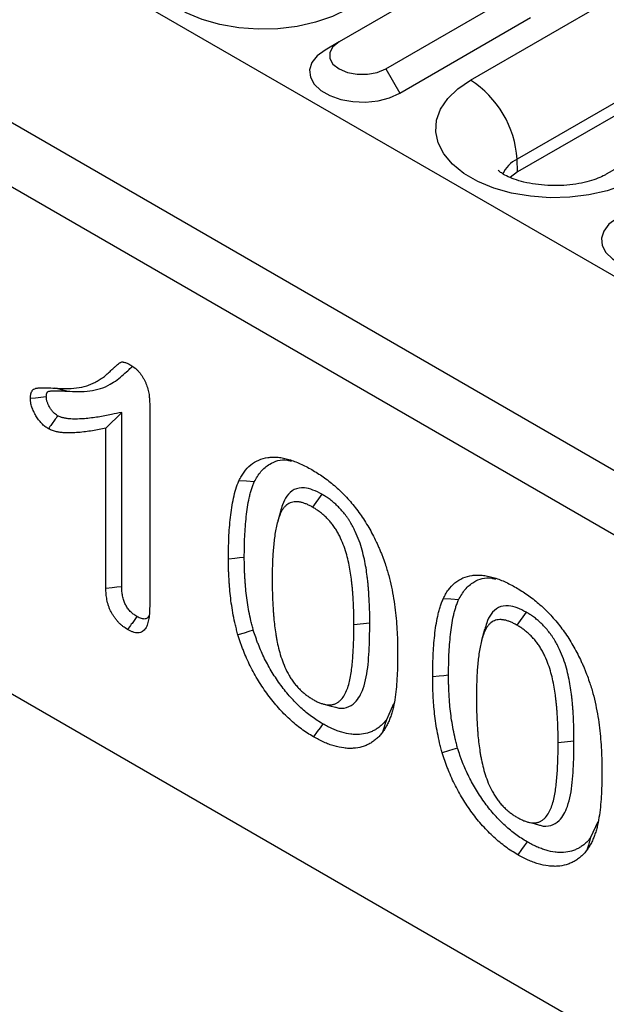
# Model space of a CAD drawing. Units: millimetres. Extents: x 0 to 420, y 0 to 297.
# Drawn here: x 313 to 322, y 138 to 153 of the extents above; entities that cross this region are included whole.
import ezdxf

# ---------------------------------------------------------------- set-up
doc = ezdxf.new("R2010")
doc.units = ezdxf.units.MM

msp = doc.modelspace()

# ---------------------------------------------------------------- linework, layer by layer
at = {"color": 7, "linetype": 'Continuous', "lineweight": 25}
for p, q in [((305.899, 158.59), (376.61, 117.77)), ((303.353, 157.121), (374.064, 116.301)), ((373.64, 115.566), (302.929, 156.386)), ((319.788, 152.287), (322.899, 154.083)), ((319.776, 154.008), (317.796, 152.865)), ((318.503, 152.457), (320.483, 153.6)), ((318.715, 152.09), (320.695, 153.233)), ((317.796, 152.865), (317.584, 152.743)), ((323.606, 152.887), (320.495, 151.091)), ((323.612, 152.692), (320.501, 150.896)), ((324.956, 152.657), (321.844, 150.861)), ((318.503, 152.457), (318.715, 152.09)), ((320.501, 150.896), (320.495, 151.091)), ((320.501, 150.896), (320.387, 150.813)), ((313.673, 147.576), (313.491, 147.622)), ((314.928, 147.392), (314.928, 144.315)), ((314.505, 147.255), (314.265, 147.015)), ((314.505, 144.615), (314.505, 147.255)), ((314.265, 144.589), (314.265, 147.015)), ((324.142, 136.464), (307.172, 146.261)), ((317.537, 146.016), (317.396, 145.819)), ((316.908, 145.754), (316.863, 145.588)), ((320.631, 144.23), (320.49, 144.033)), ((318.262, 144.061), (318.021, 144.036)), ((320.002, 143.969), (319.956, 143.802)), ((318.622, 142.841), (318.513, 142.601)), ((321.355, 142.275), (321.115, 142.25)), ((321.716, 141.055), (321.607, 140.815))]:
    msp.add_line(p, q, dxfattribs=at)
at = {"color": 7, "linetype": 'Continuous', "lineweight": 25, "flags": 128}
for points in [[(317.925, 153.362), (317.697, 153.251), (317.441, 153.163), (317.163, 153.1), (316.87, 153.065), (316.572, 153.058), (316.276, 153.079), (315.99, 153.128), (315.722, 153.204), (315.479, 153.304), (315.268, 153.426), (315.094, 153.566), (314.963, 153.721), (314.878, 153.886), (314.841, 154.057), (314.853, 154.229), (314.914, 154.398), (315.023, 154.558), (315.176, 154.706), (315.369, 154.838)], [(317.796, 152.865), (317.704, 152.792), (317.656, 152.706), (317.656, 152.616), (317.704, 152.53), (317.796, 152.457), (317.922, 152.404), (318.071, 152.376), (318.228, 152.376), (318.376, 152.404), (318.503, 152.457)], [(317.584, 152.743), (317.465, 152.655), (317.386, 152.554), (317.351, 152.444), (317.363, 152.333), (317.42, 152.227), (317.52, 152.131), (317.656, 152.053), (317.821, 151.995), (318.005, 151.962), (318.198, 151.955), (318.387, 151.975), (318.563, 152.021), (318.715, 152.09)], [(322.344, 150.811), (322.117, 150.7), (321.86, 150.611), (321.582, 150.549), (321.29, 150.513), (320.992, 150.506), (320.695, 150.528), (320.409, 150.577), (320.141, 150.652), (319.898, 150.753), (319.687, 150.874), (319.513, 151.015), (319.382, 151.17), (319.297, 151.335), (319.26, 151.506), (319.273, 151.678), (319.334, 151.847), (319.442, 152.007), (319.595, 152.155), (319.788, 152.287)], [(322.003, 150.192), (321.884, 150.104), (321.805, 150.002), (321.77, 149.893), (321.782, 149.782), (321.839, 149.675), (321.939, 149.58), (322.076, 149.501), (322.241, 149.444), (322.425, 149.411), (322.617, 149.404), (322.807, 149.424), (322.983, 149.47), (323.135, 149.538)], [(313.362, 147.489), (313.279, 147.48), (313.2, 147.472), (313.122, 147.464)], [(316.513, 146.204), (316.396, 146.212), (316.28, 146.219)], [(316.361, 145.058), (316.289, 145.051), (316.217, 145.044), (316.121, 145.034)], [(314.505, 144.615), (314.433, 144.607), (314.361, 144.6), (314.265, 144.589)], [(319.606, 144.418), (319.49, 144.426), (319.373, 144.433)], [(316.498, 143.957), (316.429, 143.935), (316.359, 143.913), (316.265, 143.885)], [(319.455, 143.273), (319.383, 143.265), (319.311, 143.258), (319.215, 143.248)], [(317.573, 142.835), (317.657, 142.813), (317.742, 142.791)], [(318.513, 142.601), (318.496, 142.544), (318.479, 142.488), (318.457, 142.412)], [(317.551, 142.537), (317.508, 142.479), (317.466, 142.42), (317.409, 142.342)], [(319.592, 142.171), (319.522, 142.149), (319.452, 142.128), (319.359, 142.099)], [(320.666, 141.049), (320.751, 141.027), (320.835, 141.005)], [(321.607, 140.815), (321.59, 140.759), (321.573, 140.702), (321.551, 140.626)], [(320.645, 140.752), (320.602, 140.693), (320.559, 140.634), (320.502, 140.556)]]:
    msp.add_lwpolyline(points, dxfattribs=at)
at = {"color": 7, "linetype": 'Continuous', "lineweight": 25}
for centre, radius, start, end in [((318.954, 150.987), 1.544, 3.8499, 57.3049), ((320.698, 150.68), 0.459, 116.3191, 156.6971)]:
    msp.add_arc(centre, radius, start, end, dxfattribs=at)
for points, knots in [([(321.844, 150.861), (321.83, 150.852), (321.788, 150.829), (321.691, 150.788), (321.55, 150.744), (321.384, 150.71), (321.199, 150.69), (321.006, 150.687), (320.815, 150.701), (320.636, 150.731), (320.48, 150.774), (320.354, 150.824), (320.264, 150.873), (320.216, 150.908), (320.202, 150.926), (320.205, 150.92), (320.205, 150.92)], [0, 0, 0, 0, 0.0411466, 0.1163708, 0.1936808, 0.2736279, 0.3557151, 0.439156, 0.5230496, 0.6062439, 0.6878914, 0.7674888, 0.8450867, 0.9216751, 0.9995071, 1, 1, 1, 1]), ([(313.491, 147.622), (313.547, 147.619), (313.604, 147.615), (313.714, 147.615), (313.769, 147.618), (313.874, 147.632), (313.926, 147.642), (313.999, 147.666), (314.023, 147.675), (314.069, 147.695), (314.092, 147.706), (314.136, 147.73), (314.158, 147.743), (314.19, 147.763), (314.201, 147.77), (314.222, 147.785), (314.232, 147.792), (314.262, 147.816), (314.281, 147.833), (314.309, 147.859), (314.319, 147.868), (314.337, 147.885), (314.347, 147.894), (314.366, 147.911), (314.375, 147.92), (314.39, 147.933), (314.394, 147.937), (314.404, 147.946), (314.409, 147.95), (314.418, 147.958), (314.423, 147.963), (314.433, 147.971), (314.437, 147.975), (314.452, 147.988), (314.462, 147.995), (314.474, 148.004), (314.475, 148.005), (314.478, 148.007), (314.479, 148.007), (314.482, 148.009), (314.483, 148.01), (314.486, 148.012), (314.487, 148.012), (314.494, 148.016), (314.501, 148.018), (314.51, 148.019), (314.514, 148.019), (314.521, 148.019), (314.524, 148.018), (314.535, 148.017), (314.543, 148.015), (314.565, 148.008), (314.581, 148.002), (314.612, 147.987), (314.627, 147.979), (314.643, 147.971)], [0, 0, 0, 0, 0.125, 0.125, 0.25, 0.25, 0.375, 0.375, 0.4375, 0.4375, 0.5, 0.5, 0.5625, 0.5625, 0.59375, 0.59375, 0.625, 0.625, 0.6875, 0.6875, 0.71875, 0.71875, 0.75, 0.75, 0.78125, 0.78125, 0.796875, 0.796875, 0.8125, 0.8125, 0.828125, 0.828125, 0.84375, 0.84375, 0.875, 0.875, 0.878906, 0.878906, 0.882812, 0.882812, 0.886719, 0.886719, 0.890625, 0.890625, 0.90625, 0.90625, 0.914062, 0.914062, 0.921875, 0.921875, 0.9375, 0.9375, 0.96875, 0.96875, 1, 1, 1, 1]), ([(313.673, 147.576), (313.791, 147.571), (313.969, 147.564), (314.184, 147.611), (314.359, 147.688), (314.499, 147.795), (314.605, 147.895), (314.65, 147.937), (314.667, 147.95), (314.668, 147.951)], [0, 0, 0, 0, 0.29835, 0.44755, 0.596789, 0.831205, 0.937637, 0.997293, 1, 1, 1, 1]), ([(314.643, 147.971), (314.653, 147.964), (314.664, 147.957), (314.685, 147.942), (314.696, 147.934), (314.717, 147.917), (314.728, 147.908), (314.743, 147.893), (314.748, 147.888), (314.758, 147.878), (314.763, 147.872), (314.777, 147.855), (314.786, 147.843), (314.804, 147.819), (314.812, 147.806), (314.828, 147.78), (314.836, 147.767), (314.85, 147.74), (314.857, 147.727), (314.869, 147.699), (314.874, 147.685), (314.885, 147.658), (314.889, 147.644), (314.898, 147.616), (314.902, 147.602), (314.909, 147.575), (314.912, 147.561), (314.917, 147.534), (314.919, 147.521), (314.922, 147.494), (314.923, 147.481), (314.926, 147.442), (314.927, 147.417), (314.928, 147.392)], [0, 0, 0, 0, 0.0625, 0.0625, 0.125, 0.125, 0.1875, 0.1875, 0.21875, 0.21875, 0.25, 0.25, 0.3125, 0.3125, 0.375, 0.375, 0.4375, 0.4375, 0.5, 0.5, 0.5625, 0.5625, 0.625, 0.625, 0.6875, 0.6875, 0.75, 0.75, 0.8125, 0.8125, 0.875, 0.875, 1, 1, 1, 1]), ([(313.122, 147.464), (313.122, 147.476), (313.123, 147.489), (313.124, 147.507), (313.125, 147.513), (313.126, 147.524), (313.127, 147.53), (313.131, 147.546), (313.135, 147.556), (313.141, 147.57), (313.144, 147.574), (313.149, 147.582), (313.151, 147.586), (313.157, 147.594), (313.16, 147.597), (313.167, 147.603), (313.171, 147.606), (313.182, 147.613), (313.191, 147.616), (313.204, 147.62), (313.208, 147.621), (313.217, 147.623), (313.222, 147.623), (313.236, 147.625), (313.245, 147.626), (313.293, 147.63), (313.332, 147.63), (313.411, 147.627), (313.451, 147.624), (313.491, 147.622)], [0, 0, 0, 0, 0.0625, 0.0625, 0.09375, 0.09375, 0.125, 0.125, 0.1875, 0.1875, 0.21875, 0.21875, 0.25, 0.25, 0.28125, 0.28125, 0.3125, 0.3125, 0.375, 0.375, 0.40625, 0.40625, 0.4375, 0.4375, 0.5, 0.5, 0.75, 0.75, 1, 1, 1, 1]), ([(313.362, 147.489), (313.363, 147.5), (313.363, 147.509), (313.364, 147.52), (313.364, 147.523), (313.365, 147.529), (313.366, 147.531), (313.368, 147.539), (313.369, 147.544), (313.373, 147.552), (313.375, 147.555), (313.377, 147.559), (313.379, 147.561), (313.381, 147.565), (313.382, 147.566), (313.384, 147.568), (313.385, 147.568), (313.389, 147.571), (313.394, 147.573), (313.403, 147.575), (313.406, 147.576), (313.413, 147.577), (313.417, 147.578), (313.428, 147.579), (313.436, 147.58), (313.48, 147.584), (313.517, 147.584), (313.593, 147.581), (313.633, 147.578), (313.672, 147.576), (313.672, 147.576), (313.672, 147.576), (313.673, 147.576)], [0.0076759, 0.0076759, 0.0076759, 0.0076759, 0.0625, 0.0625, 0.09375, 0.09375, 0.125, 0.125, 0.1875, 0.1875, 0.21875, 0.21875, 0.25, 0.25, 0.28125, 0.28125, 0.3125, 0.3125, 0.375, 0.375, 0.40625, 0.40625, 0.4375, 0.4375, 0.5, 0.5, 0.75, 0.75, 1, 1, 1, 1.0004163, 1.0004163, 1.0004163, 1.0004163]), ([(313.534, 147.204), (313.52, 147.213), (313.509, 147.221), (313.492, 147.234), (313.482, 147.243), (313.463, 147.263), (313.453, 147.275), (313.433, 147.302), (313.423, 147.316), (313.406, 147.345), (313.398, 147.359), (313.389, 147.379), (313.386, 147.386), (313.38, 147.4), (313.378, 147.407), (313.373, 147.422), (313.371, 147.429), (313.367, 147.441), (313.366, 147.447), (313.365, 147.453), (313.365, 147.455), (313.364, 147.461), (313.364, 147.464), (313.363, 147.474), (313.363, 147.481), (313.362, 147.489)], [0.0157934, 0.0157934, 0.0157934, 0.0157934, 0.125, 0.125, 0.25, 0.25, 0.375, 0.375, 0.5, 0.5, 0.625, 0.625, 0.6875, 0.6875, 0.75, 0.75, 0.8125, 0.8125, 0.875, 0.875, 0.90625, 0.90625, 0.9375, 0.9375, 0.990261, 0.990261, 0.990261, 0.990261]), ([(313.394, 147.007), (313.377, 147.018), (313.359, 147.029), (313.325, 147.056), (313.309, 147.071), (313.277, 147.105), (313.261, 147.124), (313.232, 147.162), (313.219, 147.183), (313.193, 147.225), (313.182, 147.246), (313.166, 147.279), (313.161, 147.29), (313.152, 147.313), (313.148, 147.324), (313.141, 147.346), (313.137, 147.357), (313.131, 147.38), (313.129, 147.391), (313.126, 147.407), (313.126, 147.412), (313.124, 147.423), (313.124, 147.428), (313.123, 147.443), (313.122, 147.454), (313.122, 147.464)], [0, 0, 0, 0, 0.125, 0.125, 0.25, 0.25, 0.375, 0.375, 0.5, 0.5, 0.625, 0.625, 0.6875, 0.6875, 0.75, 0.75, 0.8125, 0.8125, 0.875, 0.875, 0.90625, 0.90625, 0.9375, 0.9375, 1, 1, 1, 1]), ([(313.534, 147.204), (313.518, 147.181), (313.502, 147.159), (313.486, 147.136), (313.47, 147.114), (313.455, 147.093), (313.44, 147.071), (313.425, 147.05), (313.409, 147.029), (313.394, 147.007)], [0, 0, 0, 0, 0.000423776, 0.000423776, 0.000423776, 0.000822719, 0.000822719, 0.000822719, 0.001221663, 0.001221663, 0.001221663, 0.001221663]), ([(314.505, 147.255), (314.454, 147.244), (314.402, 147.234), (314.351, 147.223), (314.317, 147.216), (314.283, 147.209), (314.215, 147.196), (314.182, 147.19), (314.114, 147.179), (314.079, 147.175), (314.01, 147.166), (313.976, 147.162), (313.907, 147.157), (313.872, 147.155), (313.802, 147.153), (313.767, 147.154), (313.714, 147.157), (313.697, 147.159), (313.67, 147.163), (313.661, 147.164), (313.644, 147.167), (313.635, 147.169), (313.618, 147.172), (313.61, 147.174), (313.594, 147.178), (313.587, 147.181), (313.567, 147.188), (313.552, 147.195), (313.534, 147.204)], [-0.18964, -0.18964, -0.18964, -0.18964, 0, 0, 0, 0.125, 0.125, 0.25, 0.25, 0.375, 0.375, 0.5, 0.5, 0.625, 0.625, 0.75, 0.75, 0.8125, 0.8125, 0.84375, 0.84375, 0.875, 0.875, 0.90625, 0.90625, 0.9375, 0.9375, 0.993321, 0.993321, 0.993321, 0.993321]), ([(314.265, 147.015), (314.231, 147.008), (314.197, 147.001), (314.129, 146.988), (314.094, 146.982), (314.025, 146.971), (313.99, 146.966), (313.92, 146.957), (313.885, 146.953), (313.813, 146.947), (313.777, 146.945), (313.704, 146.944), (313.668, 146.944), (313.611, 146.948), (313.592, 146.95), (313.563, 146.954), (313.554, 146.955), (313.534, 146.959), (313.525, 146.96), (313.505, 146.964), (313.495, 146.967), (313.475, 146.972), (313.465, 146.976), (313.435, 146.987), (313.415, 146.997), (313.394, 147.007)], [0, 0, 0, 0, 0.125, 0.125, 0.25, 0.25, 0.375, 0.375, 0.5, 0.5, 0.625, 0.625, 0.75, 0.75, 0.8125, 0.8125, 0.84375, 0.84375, 0.875, 0.875, 0.90625, 0.90625, 0.9375, 0.9375, 1, 1, 1, 1]), ([(316.28, 146.219), (316.292, 146.243), (316.304, 146.266), (316.33, 146.311), (316.344, 146.332), (316.388, 146.392), (316.421, 146.428), (316.495, 146.489), (316.536, 146.514), (316.623, 146.552), (316.669, 146.565), (316.742, 146.575), (316.767, 146.577), (316.819, 146.578), (316.845, 146.577), (316.899, 146.572), (316.926, 146.568), (316.982, 146.556), (317.009, 146.549), (317.066, 146.533), (317.094, 146.524), (317.151, 146.503), (317.18, 146.491), (317.238, 146.465), (317.267, 146.451), (317.326, 146.421), (317.355, 146.404), (317.384, 146.388)], [0, 0, 0, 0, 0.0625, 0.0625, 0.125, 0.125, 0.25, 0.25, 0.375, 0.375, 0.5, 0.5, 0.5625, 0.5625, 0.625, 0.625, 0.6875, 0.6875, 0.75, 0.75, 0.8125, 0.8125, 0.875, 0.875, 0.9375, 0.9375, 1, 1, 1, 1]), ([(316.513, 146.204), (316.544, 146.259), (316.607, 146.368), (316.766, 146.498), (316.928, 146.556), (317.053, 146.522), (317.072, 146.517)], [0, 0, 0, 0, 0.261773, 0.522497, 0.926981, 1, 1, 1, 1]), ([(317.384, 146.388), (317.413, 146.371), (317.441, 146.353), (317.499, 146.317), (317.527, 146.298), (317.613, 146.238), (317.67, 146.194), (317.753, 146.122), (317.781, 146.097), (317.835, 146.045), (317.862, 146.018), (317.916, 145.962), (317.942, 145.934), (317.993, 145.874), (318.018, 145.844), (318.067, 145.781), (318.091, 145.749), (318.138, 145.683), (318.16, 145.65), (318.226, 145.548), (318.267, 145.477), (318.323, 145.369), (318.341, 145.333), (318.367, 145.278), (318.376, 145.26), (318.392, 145.224), (318.4, 145.205), (318.416, 145.168), (318.424, 145.15), (318.439, 145.113), (318.446, 145.095), (318.467, 145.039), (318.48, 145.002), (318.494, 144.965)], [0, 0, 0, 0, 0.0625, 0.0625, 0.125, 0.125, 0.25, 0.25, 0.3125, 0.3125, 0.375, 0.375, 0.4375, 0.4375, 0.5, 0.5, 0.5625, 0.5625, 0.625, 0.625, 0.75, 0.75, 0.8125, 0.8125, 0.84375, 0.84375, 0.875, 0.875, 0.90625, 0.90625, 0.9375, 0.9375, 1, 1, 1, 1]), ([(316.121, 145.034), (316.122, 145.142), (316.123, 145.249), (316.132, 145.46), (316.141, 145.563), (316.162, 145.765), (316.177, 145.864), (316.208, 146.004), (316.22, 146.049), (316.247, 146.137), (316.263, 146.178), (316.28, 146.219)], [0, 0, 0, 0, 0.25, 0.25, 0.5, 0.5, 0.75, 0.75, 0.875, 0.875, 1, 1, 1, 1]), ([(316.361, 145.058), (316.362, 145.166), (316.364, 145.271), (316.37, 145.425), (316.374, 145.475), (316.381, 145.576), (316.386, 145.626), (316.396, 145.725), (316.402, 145.773), (316.417, 145.867), (316.426, 145.912), (316.441, 145.98), (316.446, 146.002), (316.457, 146.045), (316.463, 146.067), (316.476, 146.107), (316.482, 146.127), (316.497, 146.165), (316.505, 146.184), (316.513, 146.204)], [0.0007913, 0.0007913, 0.0007913, 0.0007913, 0.25, 0.25, 0.375, 0.375, 0.5, 0.5, 0.625, 0.625, 0.75, 0.75, 0.8125, 0.8125, 0.875, 0.875, 0.9375, 0.9375, 0.9969762, 0.9969762, 0.9969762, 0.9969762]), ([(317.537, 146.016), (317.492, 146.039), (317.401, 146.085), (317.254, 146.123), (317.111, 146.098), (317.003, 145.998), (316.942, 145.874), (316.919, 145.788), (316.91, 145.753)], [0, 0, 0, 0, 0.150702, 0.300569, 0.502969, 0.704964, 0.880562, 1, 1, 1, 1]), ([(318.262, 144.061), (318.262, 144.098), (318.262, 144.136), (318.261, 144.214), (318.26, 144.253), (318.257, 144.331), (318.255, 144.37), (318.251, 144.449), (318.249, 144.488), (318.245, 144.547), (318.244, 144.567), (318.241, 144.608), (318.239, 144.629), (318.235, 144.671), (318.232, 144.691), (318.228, 144.732), (318.225, 144.753), (318.217, 144.814), (318.212, 144.856), (318.198, 144.943), (318.189, 144.987), (318.17, 145.076), (318.159, 145.121), (318.134, 145.213), (318.119, 145.26), (318.084, 145.356), (318.064, 145.404), (318.03, 145.477), (318.018, 145.501), (317.993, 145.548), (317.98, 145.572), (317.958, 145.608), (317.951, 145.62), (317.935, 145.645), (317.926, 145.657), (317.902, 145.692), (317.885, 145.713), (317.85, 145.756), (317.832, 145.776), (317.796, 145.815), (317.778, 145.833), (317.742, 145.868), (317.723, 145.884), (317.686, 145.915), (317.667, 145.93), (317.638, 145.951), (317.629, 145.958), (317.61, 145.97), (317.601, 145.977), (317.573, 145.994), (317.556, 146.004), (317.54, 146.014), (317.539, 146.015), (317.538, 146.015), (317.537, 146.016)], [0, 0, 0, 0, 0.0625, 0.0625, 0.125, 0.125, 0.1875, 0.1875, 0.25, 0.25, 0.28125, 0.28125, 0.3125, 0.3125, 0.34375, 0.34375, 0.375, 0.375, 0.4375, 0.4375, 0.5, 0.5, 0.5625, 0.5625, 0.625, 0.625, 0.6875, 0.6875, 0.71875, 0.71875, 0.75, 0.75, 0.765625, 0.765625, 0.78125, 0.78125, 0.8125, 0.8125, 0.84375, 0.84375, 0.875, 0.875, 0.90625, 0.90625, 0.9375, 0.9375, 0.953125, 0.953125, 0.96875, 0.96875, 1, 1, 1, 1.001601, 1.001601, 1.001601, 1.001601]), ([(317.396, 145.819), (317.38, 145.828), (317.364, 145.837), (317.339, 145.85), (317.331, 145.854), (317.315, 145.861), (317.307, 145.865), (317.283, 145.874), (317.267, 145.88), (317.243, 145.887), (317.235, 145.89), (317.219, 145.894), (317.211, 145.895), (317.196, 145.898), (317.188, 145.9), (317.173, 145.902), (317.165, 145.902), (317.143, 145.903), (317.129, 145.902), (317.101, 145.899), (317.087, 145.896), (317.062, 145.888), (317.049, 145.883), (317.026, 145.871), (317.014, 145.863), (316.993, 145.847), (316.983, 145.837), (316.965, 145.817), (316.956, 145.806), (316.94, 145.783), (316.933, 145.77), (316.912, 145.731), (316.9, 145.703), (316.884, 145.658), (316.879, 145.643), (316.87, 145.613), (316.865, 145.597), (316.853, 145.55), (316.845, 145.517), (316.833, 145.451), (316.827, 145.417), (316.817, 145.348), (316.813, 145.313), (316.805, 145.243), (316.802, 145.208), (316.793, 145.1), (316.79, 145.027), (316.786, 144.916), (316.785, 144.879), (316.784, 144.804), (316.784, 144.766), (316.784, 144.729)], [0, 0, 0, 0, 0.03125, 0.03125, 0.046875, 0.046875, 0.0625, 0.0625, 0.09375, 0.09375, 0.109375, 0.109375, 0.125, 0.125, 0.140625, 0.140625, 0.15625, 0.15625, 0.1875, 0.1875, 0.21875, 0.21875, 0.25, 0.25, 0.28125, 0.28125, 0.3125, 0.3125, 0.34375, 0.34375, 0.375, 0.375, 0.4375, 0.4375, 0.46875, 0.46875, 0.5, 0.5, 0.5625, 0.5625, 0.625, 0.625, 0.6875, 0.6875, 0.75, 0.75, 0.875, 0.875, 0.9375, 0.9375, 1, 1, 1, 1]), ([(318.021, 144.036), (318.021, 144.074), (318.021, 144.111), (318.02, 144.187), (318.019, 144.225), (318.017, 144.301), (318.015, 144.339), (318.011, 144.416), (318.009, 144.455), (318.005, 144.513), (318.004, 144.533), (318.001, 144.572), (317.999, 144.591), (317.995, 144.631), (317.993, 144.651), (317.988, 144.69), (317.986, 144.71), (317.978, 144.77), (317.973, 144.81), (317.96, 144.891), (317.952, 144.932), (317.934, 145.015), (317.924, 145.056), (317.901, 145.14), (317.888, 145.181), (317.857, 145.265), (317.84, 145.307), (317.811, 145.369), (317.801, 145.39), (317.779, 145.43), (317.768, 145.45), (317.75, 145.48), (317.744, 145.489), (317.732, 145.509), (317.725, 145.518), (317.706, 145.546), (317.692, 145.564), (317.664, 145.599), (317.649, 145.615), (317.619, 145.647), (317.604, 145.662), (317.573, 145.692), (317.557, 145.706), (317.526, 145.732), (317.51, 145.745), (317.485, 145.762), (317.477, 145.768), (317.461, 145.779), (317.453, 145.784), (317.429, 145.8), (317.413, 145.81), (317.396, 145.819)], [0, 0, 0, 0, 0.0625, 0.0625, 0.125, 0.125, 0.1875, 0.1875, 0.25, 0.25, 0.28125, 0.28125, 0.3125, 0.3125, 0.34375, 0.34375, 0.375, 0.375, 0.4375, 0.4375, 0.5, 0.5, 0.5625, 0.5625, 0.625, 0.625, 0.6875, 0.6875, 0.71875, 0.71875, 0.75, 0.75, 0.765625, 0.765625, 0.78125, 0.78125, 0.8125, 0.8125, 0.84375, 0.84375, 0.875, 0.875, 0.90625, 0.90625, 0.9375, 0.9375, 0.953125, 0.953125, 0.96875, 0.96875, 1, 1, 1, 1]), ([(316.265, 143.885), (316.259, 143.91), (316.252, 143.935), (316.239, 143.985), (316.233, 144.01), (316.215, 144.085), (316.204, 144.135), (316.176, 144.283), (316.162, 144.38), (316.145, 144.524), (316.141, 144.571), (316.135, 144.642), (316.134, 144.665), (316.131, 144.712), (316.13, 144.736), (316.127, 144.782), (316.126, 144.805), (316.124, 144.852), (316.123, 144.875), (316.121, 144.943), (316.121, 144.989), (316.121, 145.034)], [0, 0, 0, 0, 0.0625, 0.0625, 0.125, 0.125, 0.25, 0.25, 0.5, 0.5, 0.625, 0.625, 0.6875, 0.6875, 0.75, 0.75, 0.8125, 0.8125, 0.875, 0.875, 1, 1, 1, 1]), ([(316.498, 143.957), (316.492, 143.98), (316.486, 144.003), (316.474, 144.05), (316.468, 144.074), (316.451, 144.144), (316.441, 144.191), (316.414, 144.331), (316.401, 144.425), (316.385, 144.563), (316.381, 144.608), (316.376, 144.676), (316.374, 144.699), (316.371, 144.745), (316.37, 144.768), (316.367, 144.814), (316.366, 144.836), (316.364, 144.881), (316.363, 144.903), (316.362, 144.969), (316.362, 145.013), (316.361, 145.058)], [0.0039036, 0.0039036, 0.0039036, 0.0039036, 0.0625, 0.0625, 0.125, 0.125, 0.25, 0.25, 0.5, 0.5, 0.625, 0.625, 0.6875, 0.6875, 0.75, 0.75, 0.8125, 0.8125, 0.875, 0.875, 0.9990537, 0.9990537, 0.9990537, 0.9990537]), ([(318.494, 144.965), (318.513, 144.905), (318.533, 144.845), (318.565, 144.726), (318.579, 144.668), (318.615, 144.492), (318.634, 144.376), (318.661, 144.148), (318.67, 144.036), (318.679, 143.871), (318.681, 143.816), (318.683, 143.708), (318.684, 143.654), (318.684, 143.6)], [0, 0, 0, 0, 0.125, 0.125, 0.25, 0.25, 0.5, 0.5, 0.75, 0.75, 0.875, 0.875, 1, 1, 1, 1]), ([(319.373, 144.433), (319.386, 144.457), (319.398, 144.48), (319.424, 144.525), (319.437, 144.546), (319.482, 144.606), (319.515, 144.642), (319.588, 144.703), (319.629, 144.728), (319.716, 144.766), (319.762, 144.779), (319.836, 144.789), (319.861, 144.791), (319.912, 144.792), (319.939, 144.791), (319.993, 144.786), (320.02, 144.782), (320.075, 144.771), (320.103, 144.763), (320.159, 144.747), (320.187, 144.739), (320.245, 144.717), (320.274, 144.705), (320.332, 144.679), (320.361, 144.665), (320.419, 144.635), (320.448, 144.618), (320.478, 144.602)], [0, 0, 0, 0, 0.0625, 0.0625, 0.125, 0.125, 0.25, 0.25, 0.375, 0.375, 0.5, 0.5, 0.5625, 0.5625, 0.625, 0.625, 0.6875, 0.6875, 0.75, 0.75, 0.8125, 0.8125, 0.875, 0.875, 0.9375, 0.9375, 1, 1, 1, 1]), ([(316.784, 144.729), (316.784, 144.691), (316.784, 144.653), (316.785, 144.576), (316.786, 144.537), (316.789, 144.421), (316.794, 144.343), (316.8, 144.244), (316.801, 144.224), (316.804, 144.185), (316.806, 144.165), (316.811, 144.105), (316.816, 144.064), (316.826, 143.983), (316.831, 143.943), (316.84, 143.881), (316.844, 143.861), (316.851, 143.819), (316.855, 143.798), (316.868, 143.736), (316.878, 143.694), (316.9, 143.609), (316.913, 143.566), (316.942, 143.481), (316.959, 143.439), (316.996, 143.354), (317.017, 143.312), (317.052, 143.252), (317.064, 143.232), (317.083, 143.203), (317.09, 143.193), (317.104, 143.174), (317.11, 143.165), (317.124, 143.147), (317.132, 143.138), (317.146, 143.121), (317.153, 143.112), (317.168, 143.095), (317.176, 143.087), (317.191, 143.071), (317.199, 143.063), (317.222, 143.04), (317.238, 143.026), (317.262, 143.005), (317.27, 142.998), (317.286, 142.985), (317.294, 142.979), (317.311, 142.967), (317.319, 142.961), (317.335, 142.949), (317.344, 142.943), (317.368, 142.927), (317.385, 142.917), (317.401, 142.908)], [0, 0, 0, 0, 0.0625, 0.0625, 0.125, 0.125, 0.25, 0.25, 0.28125, 0.28125, 0.3125, 0.3125, 0.375, 0.375, 0.4375, 0.4375, 0.46875, 0.46875, 0.5, 0.5, 0.5625, 0.5625, 0.625, 0.625, 0.6875, 0.6875, 0.75, 0.75, 0.78125, 0.78125, 0.796875, 0.796875, 0.8125, 0.8125, 0.828125, 0.828125, 0.84375, 0.84375, 0.859375, 0.859375, 0.875, 0.875, 0.90625, 0.90625, 0.921875, 0.921875, 0.9375, 0.9375, 0.953125, 0.953125, 0.96875, 0.96875, 1, 1, 1, 1]), ([(319.606, 144.418), (319.638, 144.473), (319.701, 144.582), (319.86, 144.712), (320.022, 144.77), (320.146, 144.736), (320.165, 144.731)], [0, 0, 0, 0, 0.261773, 0.522497, 0.926981, 1, 1, 1, 1]), ([(314.593, 143.967), (314.57, 143.982), (314.546, 143.997), (314.512, 144.024), (314.5, 144.033), (314.477, 144.054), (314.466, 144.065), (314.444, 144.088), (314.434, 144.1), (314.413, 144.125), (314.403, 144.138), (314.384, 144.165), (314.375, 144.179), (314.358, 144.208), (314.35, 144.222), (314.335, 144.252), (314.328, 144.267), (314.315, 144.297), (314.31, 144.312), (314.3, 144.343), (314.295, 144.358), (314.288, 144.388), (314.284, 144.403), (314.278, 144.433), (314.275, 144.448), (314.271, 144.477), (314.27, 144.491), (314.266, 144.534), (314.265, 144.561), (314.265, 144.589)], [0, 0, 0, 0, 0.125, 0.125, 0.1875, 0.1875, 0.25, 0.25, 0.3125, 0.3125, 0.375, 0.375, 0.4375, 0.4375, 0.5, 0.5, 0.5625, 0.5625, 0.625, 0.625, 0.6875, 0.6875, 0.75, 0.75, 0.8125, 0.8125, 0.875, 0.875, 1, 1, 1, 1]), ([(314.735, 144.163), (314.714, 144.177), (314.695, 144.189), (314.672, 144.207), (314.664, 144.213), (314.649, 144.227), (314.642, 144.234), (314.628, 144.249), (314.621, 144.257), (314.607, 144.274), (314.6, 144.283), (314.587, 144.301), (314.581, 144.31), (314.57, 144.329), (314.565, 144.338), (314.555, 144.357), (314.551, 144.367), (314.543, 144.386), (314.539, 144.396), (314.532, 144.417), (314.529, 144.428), (314.523, 144.451), (314.52, 144.463), (314.516, 144.486), (314.514, 144.497), (314.51, 144.519), (314.509, 144.53), (314.507, 144.564), (314.506, 144.588), (314.505, 144.615)], [0.0094855, 0.0094855, 0.0094855, 0.0094855, 0.125, 0.125, 0.1875, 0.1875, 0.25, 0.25, 0.3125, 0.3125, 0.375, 0.375, 0.4375, 0.4375, 0.5, 0.5, 0.5625, 0.5625, 0.625, 0.625, 0.6875, 0.6875, 0.75, 0.75, 0.8125, 0.8125, 0.875, 0.875, 0.9975546, 0.9975546, 0.9975546, 0.9975546]), ([(320.478, 144.602), (320.506, 144.585), (320.535, 144.567), (320.592, 144.531), (320.621, 144.513), (320.706, 144.453), (320.763, 144.408), (320.847, 144.336), (320.874, 144.311), (320.929, 144.259), (320.956, 144.232), (321.009, 144.177), (321.035, 144.148), (321.087, 144.089), (321.112, 144.058), (321.161, 143.996), (321.185, 143.963), (321.231, 143.897), (321.254, 143.864), (321.32, 143.762), (321.36, 143.691), (321.417, 143.584), (321.435, 143.547), (321.461, 143.493), (321.469, 143.474), (321.486, 143.438), (321.494, 143.419), (321.51, 143.383), (321.518, 143.364), (321.533, 143.327), (321.54, 143.309), (321.561, 143.253), (321.574, 143.216), (321.587, 143.179)], [0, 0, 0, 0, 0.0625, 0.0625, 0.125, 0.125, 0.25, 0.25, 0.3125, 0.3125, 0.375, 0.375, 0.4375, 0.4375, 0.5, 0.5, 0.5625, 0.5625, 0.625, 0.625, 0.75, 0.75, 0.8125, 0.8125, 0.84375, 0.84375, 0.875, 0.875, 0.90625, 0.90625, 0.9375, 0.9375, 1, 1, 1, 1]), ([(319.215, 143.248), (319.216, 143.356), (319.217, 143.463), (319.224, 143.621), (319.227, 143.673), (319.235, 143.776), (319.24, 143.827), (319.25, 143.929), (319.257, 143.978), (319.272, 144.076), (319.281, 144.124), (319.297, 144.194), (319.302, 144.217), (319.314, 144.263), (319.32, 144.285), (319.334, 144.329), (319.341, 144.351), (319.357, 144.392), (319.365, 144.413), (319.373, 144.433)], [0, 0, 0, 0, 0.25, 0.25, 0.375, 0.375, 0.5, 0.5, 0.625, 0.625, 0.75, 0.75, 0.8125, 0.8125, 0.875, 0.875, 0.9375, 0.9375, 1, 1, 1, 1]), ([(319.455, 143.273), (319.456, 143.38), (319.457, 143.485), (319.464, 143.639), (319.467, 143.689), (319.475, 143.79), (319.479, 143.84), (319.49, 143.939), (319.496, 143.987), (319.511, 144.081), (319.519, 144.127), (319.534, 144.194), (319.54, 144.216), (319.551, 144.26), (319.557, 144.281), (319.569, 144.321), (319.576, 144.341), (319.591, 144.38), (319.598, 144.399), (319.606, 144.418)], [0.0007913, 0.0007913, 0.0007913, 0.0007913, 0.25, 0.25, 0.375, 0.375, 0.5, 0.5, 0.625, 0.625, 0.75, 0.75, 0.8125, 0.8125, 0.875, 0.875, 0.9375, 0.9375, 0.9969762, 0.9969762, 0.9969762, 0.9969762]), ([(314.928, 144.315), (314.927, 144.284), (314.926, 144.253), (314.923, 144.192), (314.92, 144.162), (314.911, 144.105), (314.905, 144.078), (314.888, 144.027), (314.878, 144.004), (314.852, 143.964), (314.836, 143.947), (314.808, 143.929), (314.797, 143.925), (314.776, 143.918), (314.764, 143.916), (314.74, 143.916), (314.727, 143.917), (314.701, 143.921), (314.688, 143.925), (314.661, 143.934), (314.648, 143.94), (314.621, 143.953), (314.607, 143.96), (314.593, 143.967)], [0, 0, 0, 0, 0.125, 0.125, 0.25, 0.25, 0.375, 0.375, 0.5, 0.5, 0.625, 0.625, 0.6875, 0.6875, 0.75, 0.75, 0.8125, 0.8125, 0.875, 0.875, 0.9375, 0.9375, 1, 1, 1, 1]), ([(320.631, 144.23), (320.586, 144.253), (320.495, 144.299), (320.348, 144.337), (320.205, 144.312), (320.097, 144.212), (320.035, 144.088), (320.013, 144.002), (320.004, 143.967)], [0, 0, 0, 0, 0.150702, 0.300569, 0.502969, 0.704964, 0.880562, 1, 1, 1, 1]), ([(321.355, 142.275), (321.355, 142.312), (321.355, 142.35), (321.354, 142.428), (321.353, 142.467), (321.351, 142.545), (321.349, 142.584), (321.345, 142.663), (321.343, 142.702), (321.339, 142.761), (321.337, 142.781), (321.334, 142.822), (321.332, 142.843), (321.328, 142.885), (321.326, 142.906), (321.321, 142.946), (321.319, 142.967), (321.311, 143.029), (321.305, 143.07), (321.291, 143.157), (321.283, 143.201), (321.264, 143.29), (321.253, 143.335), (321.227, 143.427), (321.213, 143.474), (321.178, 143.57), (321.158, 143.618), (321.124, 143.691), (321.112, 143.715), (321.087, 143.762), (321.074, 143.786), (321.052, 143.822), (321.044, 143.834), (321.028, 143.859), (321.02, 143.871), (320.995, 143.906), (320.978, 143.928), (320.944, 143.97), (320.926, 143.99), (320.89, 144.029), (320.872, 144.047), (320.835, 144.082), (320.817, 144.098), (320.779, 144.129), (320.76, 144.144), (320.732, 144.165), (320.723, 144.172), (320.704, 144.184), (320.694, 144.191), (320.667, 144.208), (320.65, 144.219), (320.633, 144.228), (320.633, 144.229), (320.632, 144.229), (320.631, 144.23)], [0, 0, 0, 0, 0.0625, 0.0625, 0.125, 0.125, 0.1875, 0.1875, 0.25, 0.25, 0.28125, 0.28125, 0.3125, 0.3125, 0.34375, 0.34375, 0.375, 0.375, 0.4375, 0.4375, 0.5, 0.5, 0.5625, 0.5625, 0.625, 0.625, 0.6875, 0.6875, 0.71875, 0.71875, 0.75, 0.75, 0.765625, 0.765625, 0.78125, 0.78125, 0.8125, 0.8125, 0.84375, 0.84375, 0.875, 0.875, 0.90625, 0.90625, 0.9375, 0.9375, 0.953125, 0.953125, 0.96875, 0.96875, 1, 1, 1, 1.001601, 1.001601, 1.001601, 1.001601]), ([(314.735, 144.163), (314.721, 144.144), (314.707, 144.124), (314.692, 144.104), (314.678, 144.085), (314.664, 144.065), (314.65, 144.046), (314.631, 144.019), (314.612, 143.993), (314.593, 143.967)], [0, 0, 0, 0, 0.000366538, 0.000366538, 0.000366538, 0.000733075, 0.000733075, 0.000733075, 0.001221367, 0.001221367, 0.001221367, 0.001221367]), ([(314.918, 144.182), (314.913, 144.169), (314.9, 144.14), (314.859, 144.122), (314.801, 144.129), (314.758, 144.151), (314.735, 144.163)], [0, 0, 0, 0, 0.19614, 0.443327, 0.691039, 1, 1, 1, 1]), ([(317.741, 142.792), (317.744, 142.791), (317.806, 142.765), (317.916, 142.778), (318.066, 142.865), (318.184, 143.089), (318.244, 143.433), (318.259, 143.775), (318.261, 143.987), (318.262, 144.061)], [0, 0, 0, 0, 0.005285, 0.120517, 0.235844, 0.413528, 0.644535, 0.876916, 1, 1, 1, 1]), ([(320.49, 144.033), (320.474, 144.042), (320.457, 144.051), (320.433, 144.064), (320.425, 144.068), (320.409, 144.075), (320.4, 144.079), (320.376, 144.089), (320.36, 144.094), (320.336, 144.101), (320.328, 144.104), (320.313, 144.108), (320.305, 144.109), (320.289, 144.112), (320.282, 144.114), (320.267, 144.116), (320.259, 144.116), (320.237, 144.117), (320.223, 144.116), (320.195, 144.113), (320.181, 144.11), (320.155, 144.102), (320.143, 144.097), (320.119, 144.085), (320.108, 144.077), (320.087, 144.061), (320.077, 144.051), (320.058, 144.031), (320.05, 144.02), (320.034, 143.997), (320.026, 143.984), (320.005, 143.945), (319.994, 143.917), (319.978, 143.872), (319.973, 143.857), (319.963, 143.827), (319.959, 143.811), (319.946, 143.764), (319.939, 143.731), (319.926, 143.665), (319.921, 143.631), (319.911, 143.562), (319.906, 143.528), (319.898, 143.457), (319.895, 143.422), (319.887, 143.314), (319.883, 143.241), (319.88, 143.13), (319.879, 143.093), (319.878, 143.018), (319.878, 142.981), (319.877, 142.943)], [0, 0, 0, 0, 0.03125, 0.03125, 0.046875, 0.046875, 0.0625, 0.0625, 0.09375, 0.09375, 0.109375, 0.109375, 0.125, 0.125, 0.140625, 0.140625, 0.15625, 0.15625, 0.1875, 0.1875, 0.21875, 0.21875, 0.25, 0.25, 0.28125, 0.28125, 0.3125, 0.3125, 0.34375, 0.34375, 0.375, 0.375, 0.4375, 0.4375, 0.46875, 0.46875, 0.5, 0.5, 0.5625, 0.5625, 0.625, 0.625, 0.6875, 0.6875, 0.75, 0.75, 0.875, 0.875, 0.9375, 0.9375, 1, 1, 1, 1]), ([(317.551, 142.537), (317.521, 142.556), (317.492, 142.573), (317.437, 142.609), (317.409, 142.628), (317.354, 142.668), (317.326, 142.69), (317.272, 142.734), (317.245, 142.758), (317.163, 142.833), (317.111, 142.886), (317.037, 142.969), (317.012, 142.999), (316.963, 143.06), (316.939, 143.09), (316.893, 143.153), (316.87, 143.185), (316.826, 143.251), (316.805, 143.284), (316.743, 143.385), (316.705, 143.454), (316.652, 143.56), (316.636, 143.595), (316.604, 143.667), (316.589, 143.704), (316.567, 143.758), (316.56, 143.777), (316.547, 143.813), (316.54, 143.831), (316.522, 143.883), (316.51, 143.919), (316.498, 143.957)], [0.0011623, 0.0011623, 0.0011623, 0.0011623, 0.0625, 0.0625, 0.125, 0.125, 0.1875, 0.1875, 0.25, 0.25, 0.375, 0.375, 0.4375, 0.4375, 0.5, 0.5, 0.5625, 0.5625, 0.625, 0.625, 0.75, 0.75, 0.8125, 0.8125, 0.875, 0.875, 0.90625, 0.90625, 0.9375, 0.9375, 0.99749, 0.99749, 0.99749, 0.99749]), ([(317.401, 142.908), (317.418, 142.898), (317.435, 142.889), (317.46, 142.876), (317.468, 142.872), (317.485, 142.865), (317.493, 142.861), (317.518, 142.851), (317.534, 142.845), (317.567, 142.836), (317.583, 142.832), (317.614, 142.826), (317.63, 142.825), (317.653, 142.824), (317.66, 142.824), (317.675, 142.825), (317.682, 142.826), (317.696, 142.828), (317.703, 142.83), (317.716, 142.833), (317.723, 142.835), (317.736, 142.839), (317.743, 142.842), (317.755, 142.848), (317.761, 142.851), (317.772, 142.858), (317.778, 142.862), (317.789, 142.87), (317.795, 142.875), (317.81, 142.888), (317.82, 142.898), (317.849, 142.929), (317.865, 142.953), (317.91, 143.031), (317.932, 143.092), (317.957, 143.19), (317.964, 143.223), (317.977, 143.292), (317.982, 143.327), (317.992, 143.398), (317.995, 143.434), (318.002, 143.507), (318.005, 143.544), (318.01, 143.618), (318.012, 143.655), (318.016, 143.73), (318.017, 143.768), (318.019, 143.844), (318.02, 143.882), (318.021, 143.959), (318.021, 143.997), (318.021, 144.036)], [0, 0, 0, 0, 0.03125, 0.03125, 0.046875, 0.046875, 0.0625, 0.0625, 0.09375, 0.09375, 0.125, 0.125, 0.15625, 0.15625, 0.171875, 0.171875, 0.1875, 0.1875, 0.203125, 0.203125, 0.21875, 0.21875, 0.234375, 0.234375, 0.25, 0.25, 0.265625, 0.265625, 0.28125, 0.28125, 0.3125, 0.3125, 0.375, 0.375, 0.5, 0.5, 0.5625, 0.5625, 0.625, 0.625, 0.6875, 0.6875, 0.75, 0.75, 0.8125, 0.8125, 0.875, 0.875, 0.9375, 0.9375, 1, 1, 1, 1]), ([(321.115, 142.25), (321.115, 142.288), (321.115, 142.325), (321.114, 142.401), (321.113, 142.439), (321.11, 142.515), (321.109, 142.553), (321.105, 142.63), (321.102, 142.669), (321.099, 142.727), (321.097, 142.747), (321.094, 142.786), (321.093, 142.806), (321.089, 142.845), (321.086, 142.865), (321.082, 142.905), (321.079, 142.925), (321.072, 142.984), (321.066, 143.024), (321.053, 143.105), (321.046, 143.146), (321.028, 143.229), (321.018, 143.27), (320.995, 143.354), (320.981, 143.396), (320.951, 143.479), (320.934, 143.521), (320.905, 143.583), (320.895, 143.604), (320.873, 143.644), (320.862, 143.664), (320.844, 143.694), (320.838, 143.704), (320.825, 143.723), (320.819, 143.732), (320.799, 143.76), (320.785, 143.778), (320.757, 143.813), (320.743, 143.829), (320.713, 143.861), (320.697, 143.877), (320.667, 143.906), (320.651, 143.92), (320.619, 143.946), (320.603, 143.959), (320.579, 143.976), (320.571, 143.982), (320.555, 143.993), (320.547, 143.998), (320.522, 144.014), (320.506, 144.024), (320.49, 144.033)], [0, 0, 0, 0, 0.0625, 0.0625, 0.125, 0.125, 0.1875, 0.1875, 0.25, 0.25, 0.28125, 0.28125, 0.3125, 0.3125, 0.34375, 0.34375, 0.375, 0.375, 0.4375, 0.4375, 0.5, 0.5, 0.5625, 0.5625, 0.625, 0.625, 0.6875, 0.6875, 0.71875, 0.71875, 0.75, 0.75, 0.765625, 0.765625, 0.78125, 0.78125, 0.8125, 0.8125, 0.84375, 0.84375, 0.875, 0.875, 0.90625, 0.90625, 0.9375, 0.9375, 0.953125, 0.953125, 0.96875, 0.96875, 1, 1, 1, 1]), ([(317.409, 142.342), (317.378, 142.36), (317.348, 142.379), (317.287, 142.418), (317.257, 142.439), (317.196, 142.483), (317.166, 142.506), (317.107, 142.555), (317.078, 142.581), (316.99, 142.662), (316.933, 142.719), (316.85, 142.812), (316.823, 142.844), (316.77, 142.909), (316.744, 142.943), (316.694, 143.011), (316.669, 143.046), (316.622, 143.117), (316.598, 143.153), (316.531, 143.263), (316.489, 143.339), (316.432, 143.454), (316.414, 143.493), (316.38, 143.571), (316.363, 143.61), (316.34, 143.669), (316.332, 143.688), (316.318, 143.728), (316.311, 143.747), (316.29, 143.806), (316.278, 143.846), (316.265, 143.885)], [0, 0, 0, 0, 0.0625, 0.0625, 0.125, 0.125, 0.1875, 0.1875, 0.25, 0.25, 0.375, 0.375, 0.4375, 0.4375, 0.5, 0.5, 0.5625, 0.5625, 0.625, 0.625, 0.75, 0.75, 0.8125, 0.8125, 0.875, 0.875, 0.90625, 0.90625, 0.9375, 0.9375, 1, 1, 1, 1]), ([(318.684, 143.6), (318.684, 143.543), (318.683, 143.487), (318.681, 143.375), (318.679, 143.319), (318.67, 143.154), (318.661, 143.047), (318.639, 142.891), (318.63, 142.841), (318.614, 142.767), (318.608, 142.743), (318.594, 142.696), (318.587, 142.673), (318.571, 142.629), (318.563, 142.607), (318.545, 142.564), (318.535, 142.544), (318.52, 142.514), (318.515, 142.504), (318.504, 142.485), (318.498, 142.476), (318.481, 142.448), (318.469, 142.43), (318.457, 142.412)], [0, 0, 0, 0, 0.125, 0.125, 0.25, 0.25, 0.5, 0.5, 0.625, 0.625, 0.6875, 0.6875, 0.75, 0.75, 0.8125, 0.8125, 0.875, 0.875, 0.90625, 0.90625, 0.9375, 0.9375, 1, 1, 1, 1]), ([(319.359, 142.099), (319.352, 142.124), (319.345, 142.149), (319.332, 142.199), (319.326, 142.224), (319.308, 142.299), (319.298, 142.349), (319.269, 142.497), (319.255, 142.594), (319.239, 142.738), (319.234, 142.785), (319.229, 142.856), (319.227, 142.88), (319.224, 142.926), (319.223, 142.95), (319.221, 142.996), (319.219, 143.02), (319.217, 143.066), (319.217, 143.089), (319.215, 143.158), (319.215, 143.203), (319.215, 143.248)], [0, 0, 0, 0, 0.0625, 0.0625, 0.125, 0.125, 0.25, 0.25, 0.5, 0.5, 0.625, 0.625, 0.6875, 0.6875, 0.75, 0.75, 0.8125, 0.8125, 0.875, 0.875, 1, 1, 1, 1]), ([(319.592, 142.171), (319.586, 142.194), (319.58, 142.217), (319.567, 142.264), (319.562, 142.288), (319.545, 142.358), (319.535, 142.405), (319.508, 142.545), (319.494, 142.639), (319.479, 142.777), (319.474, 142.822), (319.469, 142.891), (319.468, 142.913), (319.465, 142.959), (319.463, 142.982), (319.461, 143.028), (319.46, 143.05), (319.458, 143.095), (319.457, 143.117), (319.456, 143.183), (319.455, 143.228), (319.455, 143.273)], [0.0039036, 0.0039036, 0.0039036, 0.0039036, 0.0625, 0.0625, 0.125, 0.125, 0.25, 0.25, 0.5, 0.5, 0.625, 0.625, 0.6875, 0.6875, 0.75, 0.75, 0.8125, 0.8125, 0.875, 0.875, 0.9990537, 0.9990537, 0.9990537, 0.9990537]), ([(321.587, 143.179), (321.607, 143.119), (321.626, 143.059), (321.659, 142.941), (321.672, 142.882), (321.709, 142.706), (321.728, 142.59), (321.755, 142.362), (321.764, 142.25), (321.773, 142.085), (321.775, 142.03), (321.777, 141.922), (321.777, 141.868), (321.778, 141.814)], [0, 0, 0, 0, 0.125, 0.125, 0.25, 0.25, 0.5, 0.5, 0.75, 0.75, 0.875, 0.875, 1, 1, 1, 1]), ([(319.877, 142.943), (319.878, 142.905), (319.878, 142.867), (319.878, 142.79), (319.879, 142.751), (319.883, 142.635), (319.887, 142.557), (319.893, 142.458), (319.895, 142.438), (319.898, 142.399), (319.899, 142.379), (319.905, 142.319), (319.909, 142.278), (319.919, 142.197), (319.925, 142.157), (319.934, 142.095), (319.937, 142.075), (319.945, 142.033), (319.949, 142.013), (319.962, 141.95), (319.971, 141.908), (319.994, 141.823), (320.006, 141.781), (320.036, 141.695), (320.052, 141.653), (320.09, 141.568), (320.111, 141.526), (320.146, 141.466), (320.158, 141.446), (320.177, 141.417), (320.184, 141.407), (320.197, 141.388), (320.204, 141.379), (320.218, 141.361), (320.225, 141.352), (320.24, 141.335), (320.247, 141.326), (320.262, 141.309), (320.269, 141.301), (320.285, 141.285), (320.292, 141.277), (320.316, 141.254), (320.332, 141.24), (320.356, 141.219), (320.364, 141.213), (320.38, 141.199), (320.388, 141.193), (320.404, 141.181), (320.412, 141.175), (320.429, 141.163), (320.437, 141.157), (320.462, 141.141), (320.478, 141.132), (320.495, 141.122)], [0, 0, 0, 0, 0.0625, 0.0625, 0.125, 0.125, 0.25, 0.25, 0.28125, 0.28125, 0.3125, 0.3125, 0.375, 0.375, 0.4375, 0.4375, 0.46875, 0.46875, 0.5, 0.5, 0.5625, 0.5625, 0.625, 0.625, 0.6875, 0.6875, 0.75, 0.75, 0.78125, 0.78125, 0.796875, 0.796875, 0.8125, 0.8125, 0.828125, 0.828125, 0.84375, 0.84375, 0.859375, 0.859375, 0.875, 0.875, 0.90625, 0.90625, 0.921875, 0.921875, 0.9375, 0.9375, 0.953125, 0.953125, 0.96875, 0.96875, 1, 1, 1, 1]), ([(318.513, 142.601), (318.5, 142.584), (318.487, 142.568), (318.461, 142.539), (318.447, 142.526), (318.417, 142.5), (318.401, 142.487), (318.376, 142.469), (318.367, 142.463), (318.351, 142.452), (318.343, 142.447), (318.327, 142.438), (318.318, 142.434), (318.301, 142.426), (318.292, 142.422), (318.263, 142.41), (318.244, 142.403), (318.188, 142.387), (318.147, 142.38), (318.084, 142.376), (318.063, 142.375), (318.02, 142.377), (317.998, 142.379), (317.93, 142.387), (317.885, 142.397), (317.815, 142.417), (317.791, 142.425), (317.756, 142.438), (317.744, 142.443), (317.72, 142.453), (317.707, 142.458), (317.683, 142.469), (317.671, 142.475), (317.647, 142.486), (317.635, 142.491), (317.601, 142.509), (317.577, 142.523), (317.551, 142.537)], [0.0021352, 0.0021352, 0.0021352, 0.0021352, 0.0625, 0.0625, 0.125, 0.125, 0.1875, 0.1875, 0.21875, 0.21875, 0.25, 0.25, 0.28125, 0.28125, 0.3125, 0.3125, 0.375, 0.375, 0.5, 0.5, 0.5625, 0.5625, 0.625, 0.625, 0.75, 0.75, 0.8125, 0.8125, 0.84375, 0.84375, 0.875, 0.875, 0.90625, 0.90625, 0.9375, 0.9375, 0.9986504, 0.9986504, 0.9986504, 0.9986504]), ([(318.457, 142.412), (318.443, 142.395), (318.429, 142.377), (318.4, 142.344), (318.384, 142.329), (318.351, 142.301), (318.334, 142.288), (318.308, 142.269), (318.299, 142.262), (318.281, 142.251), (318.272, 142.245), (318.254, 142.234), (318.244, 142.229), (318.225, 142.22), (318.215, 142.216), (318.185, 142.204), (318.165, 142.197), (318.102, 142.178), (318.058, 142.171), (317.989, 142.166), (317.966, 142.166), (317.918, 142.167), (317.894, 142.17), (317.821, 142.179), (317.771, 142.189), (317.695, 142.212), (317.669, 142.22), (317.63, 142.235), (317.618, 142.24), (317.592, 142.25), (317.579, 142.256), (317.553, 142.267), (317.54, 142.273), (317.513, 142.286), (317.5, 142.292), (317.461, 142.312), (317.435, 142.327), (317.409, 142.342)], [0, 0, 0, 0, 0.0625, 0.0625, 0.125, 0.125, 0.1875, 0.1875, 0.21875, 0.21875, 0.25, 0.25, 0.28125, 0.28125, 0.3125, 0.3125, 0.375, 0.375, 0.5, 0.5, 0.5625, 0.5625, 0.625, 0.625, 0.75, 0.75, 0.8125, 0.8125, 0.84375, 0.84375, 0.875, 0.875, 0.90625, 0.90625, 0.9375, 0.9375, 1, 1, 1, 1]), ([(320.835, 141.006), (320.838, 141.005), (320.9, 140.979), (321.01, 140.992), (321.16, 141.079), (321.277, 141.303), (321.337, 141.647), (321.353, 141.99), (321.355, 142.202), (321.355, 142.275)], [0, 0, 0, 0, 0.005285, 0.120517, 0.235844, 0.413528, 0.644535, 0.876916, 1, 1, 1, 1]), ([(320.645, 140.752), (320.615, 140.77), (320.586, 140.787), (320.53, 140.823), (320.502, 140.842), (320.447, 140.882), (320.42, 140.904), (320.366, 140.948), (320.339, 140.972), (320.257, 141.048), (320.205, 141.1), (320.13, 141.183), (320.105, 141.213), (320.056, 141.274), (320.033, 141.304), (319.987, 141.367), (319.964, 141.399), (319.92, 141.465), (319.898, 141.498), (319.837, 141.599), (319.798, 141.668), (319.746, 141.774), (319.729, 141.809), (319.698, 141.881), (319.682, 141.918), (319.661, 141.973), (319.654, 141.991), (319.64, 142.027), (319.634, 142.045), (319.616, 142.097), (319.604, 142.133), (319.592, 142.171)], [0.0011623, 0.0011623, 0.0011623, 0.0011623, 0.0625, 0.0625, 0.125, 0.125, 0.1875, 0.1875, 0.25, 0.25, 0.375, 0.375, 0.4375, 0.4375, 0.5, 0.5, 0.5625, 0.5625, 0.625, 0.625, 0.75, 0.75, 0.8125, 0.8125, 0.875, 0.875, 0.90625, 0.90625, 0.9375, 0.9375, 0.99749, 0.99749, 0.99749, 0.99749]), ([(320.495, 141.122), (320.512, 141.112), (320.528, 141.103), (320.553, 141.09), (320.562, 141.086), (320.578, 141.079), (320.587, 141.075), (320.611, 141.065), (320.628, 141.06), (320.66, 141.05), (320.676, 141.046), (320.708, 141.041), (320.723, 141.039), (320.746, 141.038), (320.754, 141.038), (320.768, 141.039), (320.775, 141.04), (320.789, 141.042), (320.796, 141.044), (320.81, 141.047), (320.817, 141.049), (320.83, 141.054), (320.836, 141.056), (320.848, 141.062), (320.854, 141.065), (320.866, 141.073), (320.872, 141.076), (320.883, 141.084), (320.888, 141.089), (320.904, 141.102), (320.914, 141.112), (320.942, 141.143), (320.959, 141.167), (321.004, 141.246), (321.025, 141.306), (321.051, 141.404), (321.058, 141.438), (321.071, 141.506), (321.076, 141.541), (321.085, 141.612), (321.089, 141.648), (321.096, 141.721), (321.099, 141.758), (321.104, 141.832), (321.106, 141.869), (321.109, 141.944), (321.111, 141.982), (321.113, 142.058), (321.114, 142.096), (321.115, 142.173), (321.115, 142.212), (321.115, 142.25)], [0, 0, 0, 0, 0.03125, 0.03125, 0.046875, 0.046875, 0.0625, 0.0625, 0.09375, 0.09375, 0.125, 0.125, 0.15625, 0.15625, 0.171875, 0.171875, 0.1875, 0.1875, 0.203125, 0.203125, 0.21875, 0.21875, 0.234375, 0.234375, 0.25, 0.25, 0.265625, 0.265625, 0.28125, 0.28125, 0.3125, 0.3125, 0.375, 0.375, 0.5, 0.5, 0.5625, 0.5625, 0.625, 0.625, 0.6875, 0.6875, 0.75, 0.75, 0.8125, 0.8125, 0.875, 0.875, 0.9375, 0.9375, 1, 1, 1, 1]), ([(320.502, 140.556), (320.472, 140.574), (320.442, 140.593), (320.381, 140.632), (320.35, 140.653), (320.29, 140.697), (320.26, 140.72), (320.201, 140.77), (320.171, 140.796), (320.084, 140.876), (320.026, 140.933), (319.944, 141.026), (319.917, 141.058), (319.864, 141.123), (319.838, 141.157), (319.788, 141.225), (319.763, 141.26), (319.715, 141.331), (319.692, 141.368), (319.625, 141.478), (319.583, 141.553), (319.526, 141.668), (319.508, 141.707), (319.473, 141.785), (319.457, 141.824), (319.434, 141.883), (319.426, 141.903), (319.411, 141.942), (319.404, 141.961), (319.384, 142.02), (319.371, 142.06), (319.359, 142.099)], [0, 0, 0, 0, 0.0625, 0.0625, 0.125, 0.125, 0.1875, 0.1875, 0.25, 0.25, 0.375, 0.375, 0.4375, 0.4375, 0.5, 0.5, 0.5625, 0.5625, 0.625, 0.625, 0.75, 0.75, 0.8125, 0.8125, 0.875, 0.875, 0.90625, 0.90625, 0.9375, 0.9375, 1, 1, 1, 1]), ([(321.778, 141.814), (321.777, 141.758), (321.777, 141.701), (321.775, 141.589), (321.773, 141.533), (321.764, 141.369), (321.755, 141.261), (321.732, 141.106), (321.724, 141.055), (321.707, 140.981), (321.701, 140.957), (321.688, 140.91), (321.68, 140.888), (321.665, 140.843), (321.656, 140.821), (321.638, 140.779), (321.629, 140.758), (321.613, 140.728), (321.608, 140.718), (321.597, 140.699), (321.592, 140.69), (321.574, 140.662), (321.562, 140.644), (321.551, 140.626)], [0, 0, 0, 0, 0.125, 0.125, 0.25, 0.25, 0.5, 0.5, 0.625, 0.625, 0.6875, 0.6875, 0.75, 0.75, 0.8125, 0.8125, 0.875, 0.875, 0.90625, 0.90625, 0.9375, 0.9375, 1, 1, 1, 1]), ([(321.607, 140.815), (321.593, 140.798), (321.581, 140.782), (321.555, 140.753), (321.54, 140.74), (321.51, 140.714), (321.494, 140.701), (321.469, 140.683), (321.461, 140.677), (321.445, 140.666), (321.437, 140.661), (321.42, 140.652), (321.412, 140.648), (321.394, 140.64), (321.385, 140.636), (321.357, 140.624), (321.338, 140.618), (321.282, 140.601), (321.241, 140.594), (321.177, 140.59), (321.156, 140.589), (321.114, 140.591), (321.092, 140.593), (321.024, 140.601), (320.978, 140.611), (320.908, 140.631), (320.885, 140.639), (320.849, 140.653), (320.837, 140.657), (320.813, 140.667), (320.801, 140.672), (320.776, 140.683), (320.764, 140.689), (320.741, 140.7), (320.729, 140.706), (320.694, 140.723), (320.67, 140.737), (320.645, 140.752)], [0.0021352, 0.0021352, 0.0021352, 0.0021352, 0.0625, 0.0625, 0.125, 0.125, 0.1875, 0.1875, 0.21875, 0.21875, 0.25, 0.25, 0.28125, 0.28125, 0.3125, 0.3125, 0.375, 0.375, 0.5, 0.5, 0.5625, 0.5625, 0.625, 0.625, 0.75, 0.75, 0.8125, 0.8125, 0.84375, 0.84375, 0.875, 0.875, 0.90625, 0.90625, 0.9375, 0.9375, 0.9986504, 0.9986504, 0.9986504, 0.9986504]), ([(321.551, 140.626), (321.537, 140.609), (321.523, 140.591), (321.493, 140.558), (321.477, 140.543), (321.445, 140.515), (321.428, 140.502), (321.402, 140.483), (321.393, 140.477), (321.375, 140.465), (321.366, 140.459), (321.347, 140.448), (321.338, 140.444), (321.318, 140.435), (321.309, 140.43), (321.279, 140.418), (321.258, 140.411), (321.195, 140.392), (321.151, 140.385), (321.083, 140.38), (321.059, 140.38), (321.012, 140.382), (320.988, 140.384), (320.915, 140.393), (320.865, 140.403), (320.788, 140.426), (320.763, 140.434), (320.724, 140.449), (320.711, 140.454), (320.685, 140.465), (320.672, 140.47), (320.646, 140.481), (320.633, 140.487), (320.607, 140.5), (320.594, 140.506), (320.555, 140.526), (320.529, 140.541), (320.502, 140.556)], [0, 0, 0, 0, 0.0625, 0.0625, 0.125, 0.125, 0.1875, 0.1875, 0.21875, 0.21875, 0.25, 0.25, 0.28125, 0.28125, 0.3125, 0.3125, 0.375, 0.375, 0.5, 0.5, 0.5625, 0.5625, 0.625, 0.625, 0.75, 0.75, 0.8125, 0.8125, 0.84375, 0.84375, 0.875, 0.875, 0.90625, 0.90625, 0.9375, 0.9375, 1, 1, 1, 1])]:
    msp.add_open_spline(points, degree=3, knots=knots, dxfattribs=at)

doc.saveas('drawing.dxf')
